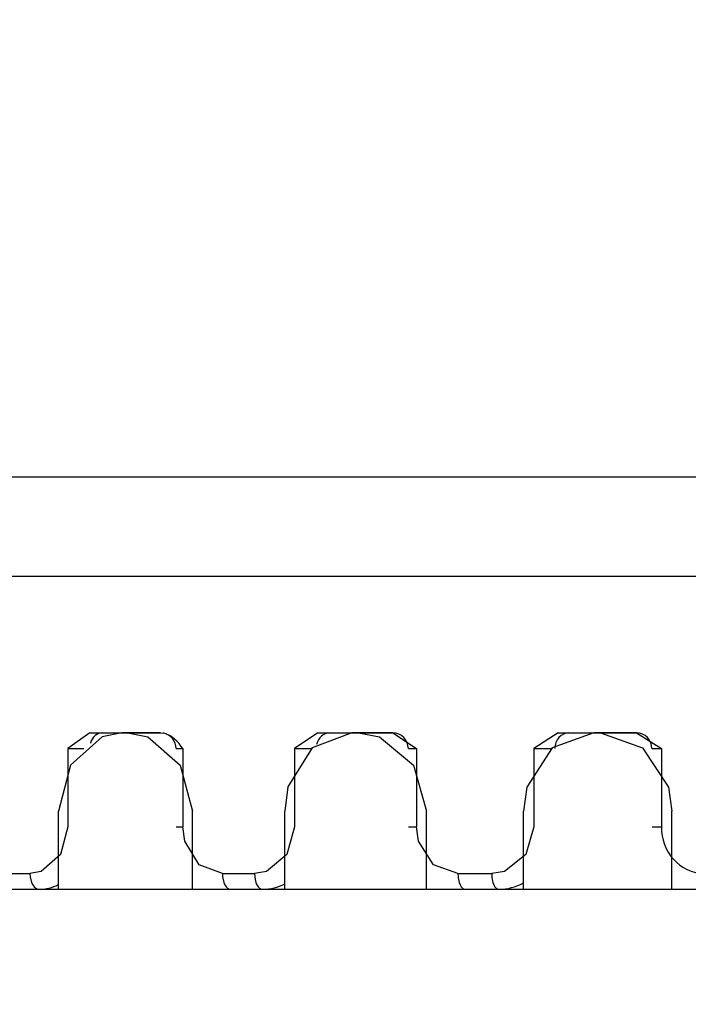
# Model space of a CAD drawing. Extents: x -26.9 to 25.8, y -19.2 to 15.2.
# Drawn here: x -10.5 to -10.4, y -7.3 to -7.1 of the extents above; entities that cross this region are included whole.
import ezdxf

# ---------------------------------------------------------------- set-up
doc = ezdxf.new("R2010")
doc.units = 0
doc.header["$MEASUREMENT"] = 0
doc.layers.add('LAYER_1', color=7, linetype='CONTINUOUS')

msp = doc.modelspace()

# ---------------------------------------------------------------- linework, layer by layer
at = {"layer": 'LAYER_1', "color": 250}
msp.add_open_spline([(-11.55494, -7.60552), (-11.55494, -7.60552), (-9.67985, -3.23579), (-9.67985, -3.23579)], degree=3, dxfattribs=at)
at = {"layer": 'LAYER_1'}
for points in [[(-9.71684, -7.20659), (-9.71684, -7.20659), (-10.79184, -7.20659), (-10.79184, -7.20659)], [(-9.71684, -7.22246), (-9.71684, -7.22246), (-10.79184, -7.22246), (-10.79184, -7.22246)], [(-10.47425, -7.24746), (-10.47425, -7.24746), (-10.47776, -7.24996), (-10.47776, -7.24996)], [(-10.47425, -7.24746), (-10.47425, -7.24746), (-10.46295, -7.24746), (-10.46295, -7.24746)], [(-10.47224, -7.24746), (-10.47308, -7.24746), (-10.47384, -7.24811), (-10.47413, -7.24908)], [(-10.47224, -7.24746), (-10.47308, -7.24746), (-10.47384, -7.24811), (-10.47413, -7.24908)], [(-10.47224, -7.24746), (-10.47308, -7.24746), (-10.47384, -7.24811), (-10.47413, -7.24908)], [(-10.47224, -7.24746), (-10.47308, -7.24746), (-10.47384, -7.24811), (-10.47413, -7.24908)], [(-10.47224, -7.24746), (-10.47308, -7.24746), (-10.47384, -7.24811), (-10.47413, -7.24908)], [(-10.47224, -7.24746), (-10.47308, -7.24746), (-10.47384, -7.24811), (-10.47413, -7.24908)], [(-10.47224, -7.24746), (-10.47308, -7.24746), (-10.47384, -7.24811), (-10.47413, -7.24908)], [(-10.47224, -7.24746), (-10.47308, -7.24746), (-10.47384, -7.24811), (-10.47413, -7.24908)], [(-10.47224, -7.24746), (-10.47308, -7.24746), (-10.47384, -7.24811), (-10.47413, -7.24908)], [(-10.47224, -7.24746), (-10.47308, -7.24746), (-10.47384, -7.24811), (-10.47413, -7.24909)], [(-10.47224, -7.24746), (-10.47308, -7.24746), (-10.47384, -7.24811), (-10.47413, -7.24909)], [(-10.47224, -7.24746), (-10.47308, -7.24746), (-10.47384, -7.24811), (-10.47413, -7.24909)], [(-10.47224, -7.24746), (-10.47308, -7.24746), (-10.47384, -7.24811), (-10.47413, -7.24909)], [(-10.47224, -7.24746), (-10.47308, -7.24746), (-10.47384, -7.24811), (-10.47413, -7.24909)], [(-10.47224, -7.24746), (-10.47308, -7.24746), (-10.47384, -7.24811), (-10.47413, -7.24909)], [(-10.47224, -7.24746), (-10.47308, -7.24746), (-10.47384, -7.24811), (-10.47413, -7.24909)], [(-10.47224, -7.24746), (-10.47308, -7.24746), (-10.47384, -7.24811), (-10.47413, -7.24909)], [(-10.47224, -7.24746), (-10.47308, -7.24746), (-10.47384, -7.24811), (-10.47413, -7.24909)], [(-10.47224, -7.24746), (-10.47308, -7.24746), (-10.47384, -7.24811), (-10.47413, -7.24909)], [(-10.47224, -7.24746), (-10.47308, -7.24746), (-10.47384, -7.24811), (-10.47413, -7.24909)], [(-10.47224, -7.24746), (-10.47308, -7.24746), (-10.47384, -7.24811), (-10.47413, -7.24909)], [(-10.46815, -7.24746), (-10.46815, -7.24746), (-10.46911, -7.24746), (-10.46911, -7.24746)], [(-10.46296, -7.24746), (-10.46296, -7.24746), (-10.46815, -7.24746), (-10.46815, -7.24746)], [(-10.46295, -7.24746), (-10.46295, -7.24746), (-10.46245, -7.24751), (-10.46245, -7.24751)], [(-10.46046, -7.24996), (-10.46047, -7.24878), (-10.4613, -7.24776), (-10.46245, -7.24751)], [(-10.45939, -7.24998), (-10.4601, -7.24883), (-10.46117, -7.24795), (-10.46244, -7.24748)], [(-10.43779, -7.24746), (-10.43779, -7.24746), (-10.44151, -7.24996), (-10.44151, -7.24996)], [(-10.43592, -7.24746), (-10.43689, -7.24746), (-10.43774, -7.24822), (-10.43799, -7.24931)], [(-10.43592, -7.24746), (-10.43689, -7.24746), (-10.43774, -7.24822), (-10.43799, -7.24931)], [(-10.43592, -7.24746), (-10.43689, -7.24746), (-10.43774, -7.24822), (-10.43799, -7.24931)], [(-10.43592, -7.24746), (-10.43689, -7.24746), (-10.43774, -7.24822), (-10.43799, -7.24931)], [(-10.43592, -7.24746), (-10.43689, -7.24746), (-10.43774, -7.24822), (-10.43799, -7.24931)], [(-10.43592, -7.24746), (-10.43689, -7.24746), (-10.43774, -7.24822), (-10.43799, -7.24931)], [(-10.43592, -7.24746), (-10.43689, -7.24746), (-10.43774, -7.24822), (-10.43799, -7.24931)], [(-10.43592, -7.24746), (-10.43689, -7.24746), (-10.43774, -7.24822), (-10.43799, -7.24931)], [(-10.43592, -7.24746), (-10.43689, -7.24746), (-10.43774, -7.24822), (-10.43799, -7.24931)], [(-10.43592, -7.24746), (-10.43689, -7.24746), (-10.43774, -7.24822), (-10.43799, -7.24931)], [(-10.43592, -7.24746), (-10.43689, -7.24746), (-10.43774, -7.24822), (-10.43799, -7.24931)], [(-10.43592, -7.24746), (-10.43689, -7.24746), (-10.43774, -7.24822), (-10.43799, -7.24931)], [(-10.43592, -7.24746), (-10.43689, -7.24746), (-10.43774, -7.24822), (-10.43799, -7.24931)], [(-10.43592, -7.24746), (-10.43689, -7.24746), (-10.43774, -7.24822), (-10.43799, -7.24931)], [(-10.43592, -7.24746), (-10.43689, -7.24746), (-10.43774, -7.24822), (-10.43799, -7.24931)], [(-10.43592, -7.24746), (-10.43689, -7.24746), (-10.43774, -7.24822), (-10.43799, -7.24931)], [(-10.43592, -7.24746), (-10.43689, -7.24746), (-10.43774, -7.24822), (-10.43799, -7.24931)], [(-10.43592, -7.24746), (-10.43689, -7.24746), (-10.43774, -7.24822), (-10.43799, -7.24931)], [(-10.43592, -7.24746), (-10.43689, -7.24746), (-10.43774, -7.24822), (-10.43799, -7.24931)], [(-10.43592, -7.24746), (-10.43689, -7.24746), (-10.43774, -7.24822), (-10.43799, -7.24931)], [(-10.43592, -7.24746), (-10.43689, -7.24746), (-10.43774, -7.24822), (-10.43799, -7.24931)], [(-10.43779, -7.24746), (-10.43779, -7.24746), (-10.42584, -7.24746), (-10.42584, -7.24746)], [(-10.43133, -7.24746), (-10.43133, -7.24746), (-10.43235, -7.24746), (-10.43235, -7.24746)], [(-10.42585, -7.24746), (-10.42585, -7.24746), (-10.43133, -7.24746), (-10.43133, -7.24746)], [(-10.42584, -7.24746), (-10.42584, -7.24746), (-10.42204, -7.24996), (-10.42204, -7.24996)], [(-10.42334, -7.24996), (-10.42335, -7.24858), (-10.42446, -7.24746), (-10.42584, -7.24746)], [(-10.39938, -7.24746), (-10.39938, -7.24746), (-10.40328, -7.24996), (-10.40328, -7.24996)], [(-10.39938, -7.24746), (-10.39938, -7.24746), (-10.38688, -7.24746), (-10.38688, -7.24746)], [(-10.39262, -7.24746), (-10.39262, -7.24746), (-10.39368, -7.24746), (-10.39368, -7.24746)], [(-10.3869, -7.24746), (-10.3869, -7.24746), (-10.39262, -7.24746), (-10.39262, -7.24746)], [(-10.38441, -7.24996), (-10.38441, -7.24858), (-10.38552, -7.24746), (-10.3869, -7.24746)], [(-10.38688, -7.24746), (-10.38688, -7.24746), (-10.38291, -7.24996), (-10.38291, -7.24996)], [(-10.47776, -7.24996), (-10.47776, -7.24996), (-10.47776, -7.26246), (-10.47776, -7.26246)], [(-10.47776, -7.24996), (-10.47776, -7.24996), (-10.47522, -7.24996), (-10.47522, -7.24996)], [(-10.47413, -7.24908), (-10.47413, -7.24908), (-10.47413, -7.24909), (-10.47413, -7.24909)], [(-10.46046, -7.24996), (-10.46046, -7.24996), (-10.45935, -7.24996), (-10.45935, -7.24996)], [(-10.45935, -7.24996), (-10.45935, -7.24996), (-10.45935, -7.26246), (-10.45935, -7.26246)], [(-10.44151, -7.24996), (-10.44151, -7.24996), (-10.44151, -7.26246), (-10.44151, -7.26246)], [(-10.44151, -7.24996), (-10.44151, -7.24996), (-10.43881, -7.24996), (-10.43881, -7.24996)], [(-10.42334, -7.24996), (-10.42334, -7.24996), (-10.42204, -7.24996), (-10.42204, -7.24996)], [(-10.42204, -7.24996), (-10.42204, -7.24996), (-10.42204, -7.26246), (-10.42204, -7.26246)], [(-10.40328, -7.24996), (-10.40328, -7.24996), (-10.40328, -7.26246), (-10.40328, -7.26246)], [(-10.40328, -7.24996), (-10.40328, -7.24996), (-10.40045, -7.24996), (-10.40045, -7.24996)], [(-10.3844, -7.24996), (-10.3844, -7.24996), (-10.38291, -7.24996), (-10.38291, -7.24996)], [(-10.38291, -7.24996), (-10.38291, -7.24996), (-10.38291, -7.26246), (-10.38291, -7.26246)], [(-10.47925, -7.27246), (-10.47925, -7.27246), (-10.47925, -7.25996), (-10.47925, -7.25996)], [(-10.45781, -7.27246), (-10.45781, -7.27246), (-10.45781, -7.25996), (-10.45781, -7.25996)], [(-10.44309, -7.27246), (-10.44309, -7.27246), (-10.44309, -7.25996), (-10.44309, -7.25996)], [(-10.42042, -7.27246), (-10.42042, -7.27246), (-10.42042, -7.25996), (-10.42042, -7.25996)], [(-10.40494, -7.27246), (-10.40494, -7.27246), (-10.40494, -7.25996), (-10.40494, -7.25996)], [(-10.38121, -7.27246), (-10.38121, -7.27246), (-10.38121, -7.25996), (-10.38121, -7.25996)], [(-10.46046, -7.26246), (-10.46046, -7.26246), (-10.45935, -7.26246), (-10.45935, -7.26246)], [(-10.42334, -7.26246), (-10.42334, -7.26246), (-10.42204, -7.26246), (-10.42204, -7.26246)], [(-10.3844, -7.26246), (-10.3844, -7.26246), (-10.38291, -7.26246), (-10.38291, -7.26246)], [(-10.38286, -7.26246), (-10.38305, -7.26644), (-10.37997, -7.26982), (-10.37599, -7.27001)], [(-10.48863, -7.26996), (-10.48863, -7.26996), (-10.4838, -7.26996), (-10.4838, -7.26996)], [(-10.45305, -7.26996), (-10.45305, -7.26996), (-10.44792, -7.26996), (-10.44792, -7.26996)], [(-10.41541, -7.26996), (-10.41541, -7.26996), (-10.41002, -7.26996), (-10.41002, -7.26996)], [(-10.48229, -7.27246), (-10.48124, -7.27246), (-10.48019, -7.2722), (-10.47925, -7.27171)], [(-10.44659, -7.27246), (-10.44537, -7.27246), (-10.44417, -7.27215), (-10.44309, -7.27157)], [(-10.40887, -7.27246), (-10.4075, -7.27246), (-10.40614, -7.2721), (-10.40494, -7.27144)], [(-10.80919, -7.27246), (-10.80919, -7.27246), (-10.29684, -7.27246), (-10.29684, -7.27246)]]:
    msp.add_open_spline(points, degree=3, dxfattribs=at)
for points, knots in [([(-10.46911, -7.24746), (-10.46911, -7.24746), (-10.47227, -7.24807), (-10.47227, -7.24807), (-10.47227, -7.24807), (-10.47227, -7.24807), (-10.47733, -7.25261), (-10.47733, -7.25261), (-10.47733, -7.25261), (-10.47733, -7.25261), (-10.47925, -7.25996), (-10.47925, -7.25996)], [0, 0, 0, 0, 0.25, 0.25, 0.25, 0.25, 0.5, 0.5, 0.5, 0.5, 1, 1, 1, 1]), ([(-10.46815, -7.24746), (-10.46815, -7.24746), (-10.46497, -7.24807), (-10.46497, -7.24807), (-10.46497, -7.24807), (-10.46497, -7.24807), (-10.4598, -7.25261), (-10.4598, -7.25261), (-10.4598, -7.25261), (-10.4598, -7.25261), (-10.45781, -7.25996), (-10.45781, -7.25996)], [0, 0, 0, 0, 0.25, 0.25, 0.25, 0.25, 0.5, 0.5, 0.5, 0.5, 1, 1, 1, 1]), ([(-10.43235, -7.24746), (-10.43235, -7.24746), (-10.43869, -7.24986), (-10.43869, -7.24986), (-10.43869, -7.24986), (-10.43869, -7.24986), (-10.44257, -7.25611), (-10.44257, -7.25611), (-10.44257, -7.25611), (-10.44257, -7.25611), (-10.44309, -7.25996), (-10.44309, -7.25996)], [0, 0, 0, 0, 0.25, 0.25, 0.25, 0.25, 0.5, 0.5, 0.5, 0.5, 1, 1, 1, 1]), ([(-10.43133, -7.24746), (-10.43133, -7.24746), (-10.42797, -7.24807), (-10.42797, -7.24807), (-10.42797, -7.24807), (-10.42797, -7.24807), (-10.42251, -7.25262), (-10.42251, -7.25262), (-10.42251, -7.25262), (-10.42251, -7.25262), (-10.42042, -7.25996), (-10.42042, -7.25996)], [0, 0, 0, 0, 0.25, 0.25, 0.25, 0.25, 0.5, 0.5, 0.5, 0.5, 1, 1, 1, 1]), ([(-10.39368, -7.24746), (-10.39368, -7.24746), (-10.40033, -7.24986), (-10.40033, -7.24986), (-10.40033, -7.24986), (-10.40033, -7.24986), (-10.4044, -7.25613), (-10.4044, -7.25613), (-10.4044, -7.25613), (-10.4044, -7.25613), (-10.40494, -7.25996), (-10.40494, -7.25996)], [0, 0, 0, 0, 0.25, 0.25, 0.25, 0.25, 0.5, 0.5, 0.5, 0.5, 1, 1, 1, 1]), ([(-10.39768, -7.24746), (-10.39828, -7.24746), (-10.39885, -7.24772), (-10.39927, -7.24819), (-10.39927, -7.24819), (-10.39969, -7.24866), (-10.39993, -7.2493), (-10.39993, -7.24996)], [0, 0, 0, 0, 0.333333, 0.333333, 0.333333, 0.333333, 1, 1, 1, 1]), ([(-10.39768, -7.24746), (-10.39828, -7.24746), (-10.39885, -7.24772), (-10.39927, -7.24819), (-10.39927, -7.24819), (-10.39969, -7.24866), (-10.39993, -7.2493), (-10.39993, -7.24996)], [0, 0, 0, 0, 0.333333, 0.333333, 0.333333, 0.333333, 1, 1, 1, 1]), ([(-10.39768, -7.24746), (-10.39828, -7.24746), (-10.39885, -7.24772), (-10.39927, -7.24819), (-10.39927, -7.24819), (-10.39969, -7.24866), (-10.39993, -7.2493), (-10.39993, -7.24996)], [0, 0, 0, 0, 0.333333, 0.333333, 0.333333, 0.333333, 1, 1, 1, 1]), ([(-10.39768, -7.24746), (-10.39828, -7.24746), (-10.39885, -7.24772), (-10.39927, -7.24819), (-10.39927, -7.24819), (-10.39969, -7.24866), (-10.39993, -7.2493), (-10.39993, -7.24996)], [0, 0, 0, 0, 0.333333, 0.333333, 0.333333, 0.333333, 1, 1, 1, 1]), ([(-10.39768, -7.24746), (-10.39828, -7.24746), (-10.39885, -7.24772), (-10.39927, -7.24819), (-10.39927, -7.24819), (-10.39969, -7.24866), (-10.39993, -7.2493), (-10.39993, -7.24996)], [0, 0, 0, 0, 0.333333, 0.333333, 0.333333, 0.333333, 1, 1, 1, 1]), ([(-10.39768, -7.24746), (-10.39828, -7.24746), (-10.39885, -7.24772), (-10.39927, -7.24819), (-10.39927, -7.24819), (-10.39969, -7.24866), (-10.39993, -7.2493), (-10.39993, -7.24996)], [0, 0, 0, 0, 0.333333, 0.333333, 0.333333, 0.333333, 1, 1, 1, 1]), ([(-10.39768, -7.24746), (-10.39828, -7.24746), (-10.39885, -7.24772), (-10.39927, -7.24819), (-10.39927, -7.24819), (-10.39969, -7.24866), (-10.39993, -7.2493), (-10.39993, -7.24996)], [0, 0, 0, 0, 0.333333, 0.333333, 0.333333, 0.333333, 1, 1, 1, 1]), ([(-10.39768, -7.24746), (-10.39828, -7.24746), (-10.39885, -7.24772), (-10.39927, -7.24819), (-10.39927, -7.24819), (-10.39969, -7.24866), (-10.39993, -7.2493), (-10.39993, -7.24996)], [0, 0, 0, 0, 0.333333, 0.333333, 0.333333, 0.333333, 1, 1, 1, 1]), ([(-10.39768, -7.24746), (-10.39828, -7.24746), (-10.39885, -7.24772), (-10.39927, -7.24819), (-10.39927, -7.24819), (-10.39969, -7.24866), (-10.39993, -7.2493), (-10.39993, -7.24996)], [0, 0, 0, 0, 0.333333, 0.333333, 0.333333, 0.333333, 1, 1, 1, 1]), ([(-10.39768, -7.24746), (-10.39828, -7.24746), (-10.39885, -7.24772), (-10.39927, -7.24819), (-10.39927, -7.24819), (-10.39969, -7.24866), (-10.39993, -7.2493), (-10.39993, -7.24996)], [0, 0, 0, 0, 0.333333, 0.333333, 0.333333, 0.333333, 1, 1, 1, 1]), ([(-10.39768, -7.24746), (-10.39828, -7.24746), (-10.39885, -7.24772), (-10.39927, -7.24819), (-10.39927, -7.24819), (-10.39969, -7.24866), (-10.39993, -7.2493), (-10.39993, -7.24996)], [0, 0, 0, 0, 0.333333, 0.333333, 0.333333, 0.333333, 1, 1, 1, 1]), ([(-10.39768, -7.24746), (-10.39828, -7.24746), (-10.39885, -7.24772), (-10.39927, -7.24819), (-10.39927, -7.24819), (-10.39969, -7.24866), (-10.39993, -7.2493), (-10.39993, -7.24996)], [0, 0, 0, 0, 0.333333, 0.333333, 0.333333, 0.333333, 1, 1, 1, 1]), ([(-10.39768, -7.24746), (-10.39828, -7.24746), (-10.39885, -7.24772), (-10.39927, -7.24819), (-10.39927, -7.24819), (-10.39969, -7.24866), (-10.39993, -7.2493), (-10.39993, -7.24996)], [0, 0, 0, 0, 0.333333, 0.333333, 0.333333, 0.333333, 1, 1, 1, 1]), ([(-10.39768, -7.24746), (-10.39828, -7.24746), (-10.39885, -7.24772), (-10.39927, -7.24819), (-10.39927, -7.24819), (-10.39969, -7.24866), (-10.39993, -7.2493), (-10.39993, -7.24996)], [0, 0, 0, 0, 0.333333, 0.333333, 0.333333, 0.333333, 1, 1, 1, 1]), ([(-10.39768, -7.24746), (-10.39828, -7.24746), (-10.39885, -7.24772), (-10.39927, -7.24819), (-10.39927, -7.24819), (-10.39969, -7.24866), (-10.39993, -7.2493), (-10.39993, -7.24996)], [0, 0, 0, 0, 0.333333, 0.333333, 0.333333, 0.333333, 1, 1, 1, 1]), ([(-10.39768, -7.24746), (-10.39828, -7.24746), (-10.39885, -7.24772), (-10.39927, -7.24819), (-10.39927, -7.24819), (-10.39969, -7.24866), (-10.39993, -7.2493), (-10.39993, -7.24996)], [0, 0, 0, 0, 0.333333, 0.333333, 0.333333, 0.333333, 1, 1, 1, 1]), ([(-10.39768, -7.24746), (-10.39828, -7.24746), (-10.39885, -7.24772), (-10.39927, -7.24819), (-10.39927, -7.24819), (-10.39969, -7.24866), (-10.39993, -7.2493), (-10.39993, -7.24996)], [0, 0, 0, 0, 0.333333, 0.333333, 0.333333, 0.333333, 1, 1, 1, 1]), ([(-10.39768, -7.24746), (-10.39828, -7.24746), (-10.39885, -7.24772), (-10.39927, -7.24819), (-10.39927, -7.24819), (-10.39969, -7.24866), (-10.39993, -7.2493), (-10.39993, -7.24996)], [0, 0, 0, 0, 0.333333, 0.333333, 0.333333, 0.333333, 1, 1, 1, 1]), ([(-10.39768, -7.24746), (-10.39828, -7.24746), (-10.39885, -7.24772), (-10.39927, -7.24819), (-10.39927, -7.24819), (-10.39969, -7.24866), (-10.39993, -7.2493), (-10.39993, -7.24996)], [0, 0, 0, 0, 0.333333, 0.333333, 0.333333, 0.333333, 1, 1, 1, 1]), ([(-10.39768, -7.24746), (-10.39828, -7.24746), (-10.39885, -7.24772), (-10.39927, -7.24819), (-10.39927, -7.24819), (-10.39969, -7.24866), (-10.39993, -7.2493), (-10.39993, -7.24996)], [0, 0, 0, 0, 0.333333, 0.333333, 0.333333, 0.333333, 1, 1, 1, 1]), ([(-10.39768, -7.24746), (-10.39828, -7.24746), (-10.39885, -7.24772), (-10.39927, -7.24819), (-10.39927, -7.24819), (-10.39969, -7.24866), (-10.39993, -7.2493), (-10.39993, -7.24996)], [0, 0, 0, 0, 0.333333, 0.333333, 0.333333, 0.333333, 1, 1, 1, 1]), ([(-10.39262, -7.24746), (-10.39262, -7.24746), (-10.38592, -7.24986), (-10.38592, -7.24986), (-10.38592, -7.24986), (-10.38592, -7.24986), (-10.38177, -7.25612), (-10.38177, -7.25612), (-10.38177, -7.25612), (-10.38177, -7.25612), (-10.38121, -7.25996), (-10.38121, -7.25996)], [0, 0, 0, 0, 0.25, 0.25, 0.25, 0.25, 0.5, 0.5, 0.5, 0.5, 1, 1, 1, 1]), ([(-10.47776, -7.26246), (-10.47776, -7.26246), (-10.47894, -7.2669), (-10.47894, -7.2669), (-10.47894, -7.2669), (-10.47894, -7.2669), (-10.482, -7.26962), (-10.482, -7.26962), (-10.482, -7.26962), (-10.482, -7.26962), (-10.4838, -7.26996), (-10.4838, -7.26996)], [0, 0, 0, 0, 0.25, 0.25, 0.25, 0.25, 0.5, 0.5, 0.5, 0.5, 1, 1, 1, 1]), ([(-10.45305, -7.26996), (-10.45305, -7.26996), (-10.45676, -7.26853), (-10.45676, -7.26853), (-10.45676, -7.26853), (-10.45676, -7.26853), (-10.45904, -7.26478), (-10.45904, -7.26478), (-10.45904, -7.26478), (-10.45904, -7.26478), (-10.45935, -7.26246), (-10.45935, -7.26246)], [0, 0, 0, 0, 0.25, 0.25, 0.25, 0.25, 0.5, 0.5, 0.5, 0.5, 1, 1, 1, 1]), ([(-10.44151, -7.26246), (-10.44151, -7.26246), (-10.44275, -7.26689), (-10.44275, -7.26689), (-10.44275, -7.26689), (-10.44275, -7.26689), (-10.446, -7.26961), (-10.446, -7.26961), (-10.446, -7.26961), (-10.446, -7.26961), (-10.44792, -7.26996), (-10.44792, -7.26996)], [0, 0, 0, 0, 0.25, 0.25, 0.25, 0.25, 0.5, 0.5, 0.5, 0.5, 1, 1, 1, 1]), ([(-10.41541, -7.26996), (-10.41541, -7.26996), (-10.41932, -7.26853), (-10.41932, -7.26853), (-10.41932, -7.26853), (-10.41932, -7.26853), (-10.42172, -7.26477), (-10.42172, -7.26477), (-10.42172, -7.26477), (-10.42172, -7.26477), (-10.42204, -7.26246), (-10.42204, -7.26246)], [0, 0, 0, 0, 0.25, 0.25, 0.25, 0.25, 0.5, 0.5, 0.5, 0.5, 1, 1, 1, 1]), ([(-10.40328, -7.26246), (-10.40328, -7.26246), (-10.40459, -7.26689), (-10.40459, -7.26689), (-10.40459, -7.26689), (-10.40459, -7.26689), (-10.40799, -7.26961), (-10.40799, -7.26961), (-10.40799, -7.26961), (-10.40799, -7.26961), (-10.41002, -7.26996), (-10.41002, -7.26996)], [0, 0, 0, 0, 0.25, 0.25, 0.25, 0.25, 0.5, 0.5, 0.5, 0.5, 1, 1, 1, 1]), ([(-10.4838, -7.26996), (-10.4838, -7.27062), (-10.48365, -7.27126), (-10.48336, -7.27173), (-10.48336, -7.27173), (-10.48308, -7.2722), (-10.48269, -7.27246), (-10.48229, -7.27246)], [0, 0, 0, 0, 0.333333, 0.333333, 0.333333, 0.333333, 1, 1, 1, 1]), ([(-10.4838, -7.26996), (-10.4838, -7.27062), (-10.48365, -7.27126), (-10.48336, -7.27173), (-10.48336, -7.27173), (-10.48308, -7.2722), (-10.48269, -7.27246), (-10.48229, -7.27246)], [0, 0, 0, 0, 0.333333, 0.333333, 0.333333, 0.333333, 1, 1, 1, 1]), ([(-10.4838, -7.26996), (-10.4838, -7.27062), (-10.48365, -7.27126), (-10.48336, -7.27173), (-10.48336, -7.27173), (-10.48308, -7.2722), (-10.48269, -7.27246), (-10.48229, -7.27246)], [0, 0, 0, 0, 0.333333, 0.333333, 0.333333, 0.333333, 1, 1, 1, 1]), ([(-10.4838, -7.26996), (-10.4838, -7.27062), (-10.48365, -7.27126), (-10.48336, -7.27173), (-10.48336, -7.27173), (-10.48308, -7.2722), (-10.48269, -7.27246), (-10.48229, -7.27246)], [0, 0, 0, 0, 0.333333, 0.333333, 0.333333, 0.333333, 1, 1, 1, 1]), ([(-10.4838, -7.26996), (-10.4838, -7.27062), (-10.48365, -7.27126), (-10.48336, -7.27173), (-10.48336, -7.27173), (-10.48308, -7.2722), (-10.48269, -7.27246), (-10.48229, -7.27246)], [0, 0, 0, 0, 0.333333, 0.333333, 0.333333, 0.333333, 1, 1, 1, 1]), ([(-10.4838, -7.26996), (-10.4838, -7.27062), (-10.48365, -7.27126), (-10.48336, -7.27173), (-10.48336, -7.27173), (-10.48308, -7.2722), (-10.48269, -7.27246), (-10.48229, -7.27246)], [0, 0, 0, 0, 0.333333, 0.333333, 0.333333, 0.333333, 1, 1, 1, 1]), ([(-10.4838, -7.26996), (-10.4838, -7.27062), (-10.48365, -7.27126), (-10.48336, -7.27173), (-10.48336, -7.27173), (-10.48308, -7.2722), (-10.48269, -7.27246), (-10.48229, -7.27246)], [0, 0, 0, 0, 0.333333, 0.333333, 0.333333, 0.333333, 1, 1, 1, 1]), ([(-10.4838, -7.26996), (-10.4838, -7.27062), (-10.48365, -7.27126), (-10.48336, -7.27173), (-10.48336, -7.27173), (-10.48308, -7.2722), (-10.48269, -7.27246), (-10.48229, -7.27246)], [0, 0, 0, 0, 0.333333, 0.333333, 0.333333, 0.333333, 1, 1, 1, 1]), ([(-10.4838, -7.26996), (-10.4838, -7.27062), (-10.48365, -7.27126), (-10.48336, -7.27173), (-10.48336, -7.27173), (-10.48308, -7.2722), (-10.48269, -7.27246), (-10.48229, -7.27246)], [0, 0, 0, 0, 0.333333, 0.333333, 0.333333, 0.333333, 1, 1, 1, 1]), ([(-10.4838, -7.26996), (-10.4838, -7.27062), (-10.48365, -7.27126), (-10.48336, -7.27173), (-10.48336, -7.27173), (-10.48308, -7.2722), (-10.48269, -7.27246), (-10.48229, -7.27246)], [0, 0, 0, 0, 0.333333, 0.333333, 0.333333, 0.333333, 1, 1, 1, 1]), ([(-10.4838, -7.26996), (-10.4838, -7.27062), (-10.48365, -7.27126), (-10.48336, -7.27173), (-10.48336, -7.27173), (-10.48308, -7.2722), (-10.48269, -7.27246), (-10.48229, -7.27246)], [0, 0, 0, 0, 0.333333, 0.333333, 0.333333, 0.333333, 1, 1, 1, 1]), ([(-10.4838, -7.26996), (-10.4838, -7.27062), (-10.48365, -7.27126), (-10.48336, -7.27173), (-10.48336, -7.27173), (-10.48308, -7.2722), (-10.48269, -7.27246), (-10.48229, -7.27246)], [0, 0, 0, 0, 0.333333, 0.333333, 0.333333, 0.333333, 1, 1, 1, 1]), ([(-10.4838, -7.26996), (-10.4838, -7.27062), (-10.48365, -7.27126), (-10.48336, -7.27173), (-10.48336, -7.27173), (-10.48308, -7.2722), (-10.48269, -7.27246), (-10.48229, -7.27246)], [0, 0, 0, 0, 0.333333, 0.333333, 0.333333, 0.333333, 1, 1, 1, 1]), ([(-10.4838, -7.26996), (-10.4838, -7.27062), (-10.48365, -7.27126), (-10.48336, -7.27173), (-10.48336, -7.27173), (-10.48308, -7.2722), (-10.48269, -7.27246), (-10.48229, -7.27246)], [0, 0, 0, 0, 0.333333, 0.333333, 0.333333, 0.333333, 1, 1, 1, 1]), ([(-10.4838, -7.26996), (-10.4838, -7.27062), (-10.48365, -7.27126), (-10.48336, -7.27173), (-10.48336, -7.27173), (-10.48308, -7.2722), (-10.48269, -7.27246), (-10.48229, -7.27246)], [0, 0, 0, 0, 0.333333, 0.333333, 0.333333, 0.333333, 1, 1, 1, 1]), ([(-10.4838, -7.26996), (-10.4838, -7.27062), (-10.48365, -7.27126), (-10.48336, -7.27173), (-10.48336, -7.27173), (-10.48308, -7.2722), (-10.48269, -7.27246), (-10.48229, -7.27246)], [0, 0, 0, 0, 0.333333, 0.333333, 0.333333, 0.333333, 1, 1, 1, 1]), ([(-10.4838, -7.26996), (-10.4838, -7.27062), (-10.48365, -7.27126), (-10.48336, -7.27173), (-10.48336, -7.27173), (-10.48308, -7.2722), (-10.48269, -7.27246), (-10.48229, -7.27246)], [0, 0, 0, 0, 0.333333, 0.333333, 0.333333, 0.333333, 1, 1, 1, 1]), ([(-10.4838, -7.26996), (-10.4838, -7.27062), (-10.48365, -7.27126), (-10.48336, -7.27173), (-10.48336, -7.27173), (-10.48308, -7.2722), (-10.48269, -7.27246), (-10.48229, -7.27246)], [0, 0, 0, 0, 0.333333, 0.333333, 0.333333, 0.333333, 1, 1, 1, 1]), ([(-10.4838, -7.26996), (-10.4838, -7.27062), (-10.48365, -7.27126), (-10.48336, -7.27173), (-10.48336, -7.27173), (-10.48308, -7.2722), (-10.48269, -7.27246), (-10.48229, -7.27246)], [0, 0, 0, 0, 0.333333, 0.333333, 0.333333, 0.333333, 1, 1, 1, 1]), ([(-10.4838, -7.26996), (-10.4838, -7.27062), (-10.48365, -7.27126), (-10.48336, -7.27173), (-10.48336, -7.27173), (-10.48308, -7.2722), (-10.48269, -7.27246), (-10.48229, -7.27246)], [0, 0, 0, 0, 0.333333, 0.333333, 0.333333, 0.333333, 1, 1, 1, 1]), ([(-10.4838, -7.26996), (-10.4838, -7.27063), (-10.48365, -7.27126), (-10.48336, -7.27173), (-10.48336, -7.27173), (-10.48308, -7.2722), (-10.48269, -7.27246), (-10.48229, -7.27246)], [0, 0, 0, 0, 0.333333, 0.333333, 0.333333, 0.333333, 1, 1, 1, 1]), ([(-10.45305, -7.26996), (-10.45305, -7.27062), (-10.4529, -7.27126), (-10.45265, -7.27173), (-10.45265, -7.27173), (-10.4524, -7.2722), (-10.45205, -7.27246), (-10.45169, -7.27246)], [0, 0, 0, 0, 0.333333, 0.333333, 0.333333, 0.333333, 1, 1, 1, 1]), ([(-10.45305, -7.26996), (-10.45305, -7.27062), (-10.4529, -7.27126), (-10.45265, -7.27173), (-10.45265, -7.27173), (-10.4524, -7.2722), (-10.45205, -7.27246), (-10.45169, -7.27246)], [0, 0, 0, 0, 0.333333, 0.333333, 0.333333, 0.333333, 1, 1, 1, 1]), ([(-10.45305, -7.26996), (-10.45305, -7.27062), (-10.4529, -7.27126), (-10.45265, -7.27173), (-10.45265, -7.27173), (-10.4524, -7.2722), (-10.45205, -7.27246), (-10.45169, -7.27246)], [0, 0, 0, 0, 0.333333, 0.333333, 0.333333, 0.333333, 1, 1, 1, 1]), ([(-10.45305, -7.26996), (-10.45305, -7.27062), (-10.4529, -7.27126), (-10.45265, -7.27173), (-10.45265, -7.27173), (-10.4524, -7.2722), (-10.45205, -7.27246), (-10.45169, -7.27246)], [0, 0, 0, 0, 0.333333, 0.333333, 0.333333, 0.333333, 1, 1, 1, 1]), ([(-10.45305, -7.26996), (-10.45305, -7.27062), (-10.4529, -7.27126), (-10.45265, -7.27173), (-10.45265, -7.27173), (-10.4524, -7.2722), (-10.45205, -7.27246), (-10.45169, -7.27246)], [0, 0, 0, 0, 0.333333, 0.333333, 0.333333, 0.333333, 1, 1, 1, 1]), ([(-10.45305, -7.26996), (-10.45305, -7.27062), (-10.4529, -7.27126), (-10.45265, -7.27173), (-10.45265, -7.27173), (-10.4524, -7.2722), (-10.45205, -7.27246), (-10.45169, -7.27246)], [0, 0, 0, 0, 0.333333, 0.333333, 0.333333, 0.333333, 1, 1, 1, 1]), ([(-10.45305, -7.26996), (-10.45305, -7.27062), (-10.4529, -7.27126), (-10.45265, -7.27173), (-10.45265, -7.27173), (-10.4524, -7.2722), (-10.45205, -7.27246), (-10.45169, -7.27246)], [0, 0, 0, 0, 0.333333, 0.333333, 0.333333, 0.333333, 1, 1, 1, 1]), ([(-10.45305, -7.26996), (-10.45305, -7.27062), (-10.4529, -7.27126), (-10.45265, -7.27173), (-10.45265, -7.27173), (-10.4524, -7.2722), (-10.45205, -7.27246), (-10.45169, -7.27246)], [0, 0, 0, 0, 0.333333, 0.333333, 0.333333, 0.333333, 1, 1, 1, 1]), ([(-10.45305, -7.26996), (-10.45305, -7.27062), (-10.4529, -7.27126), (-10.45265, -7.27173), (-10.45265, -7.27173), (-10.4524, -7.2722), (-10.45205, -7.27246), (-10.45169, -7.27246)], [0, 0, 0, 0, 0.333333, 0.333333, 0.333333, 0.333333, 1, 1, 1, 1]), ([(-10.45305, -7.26996), (-10.45305, -7.27062), (-10.4529, -7.27126), (-10.45265, -7.27173), (-10.45265, -7.27173), (-10.4524, -7.2722), (-10.45205, -7.27246), (-10.45169, -7.27246)], [0, 0, 0, 0, 0.333333, 0.333333, 0.333333, 0.333333, 1, 1, 1, 1]), ([(-10.45305, -7.26996), (-10.45305, -7.27062), (-10.4529, -7.27126), (-10.45265, -7.27173), (-10.45265, -7.27173), (-10.4524, -7.2722), (-10.45205, -7.27246), (-10.45169, -7.27246)], [0, 0, 0, 0, 0.333333, 0.333333, 0.333333, 0.333333, 1, 1, 1, 1]), ([(-10.45305, -7.26996), (-10.45305, -7.27062), (-10.4529, -7.27126), (-10.45265, -7.27173), (-10.45265, -7.27173), (-10.4524, -7.2722), (-10.45205, -7.27246), (-10.45169, -7.27246)], [0, 0, 0, 0, 0.333333, 0.333333, 0.333333, 0.333333, 1, 1, 1, 1]), ([(-10.45305, -7.26996), (-10.45305, -7.27062), (-10.4529, -7.27126), (-10.45265, -7.27173), (-10.45265, -7.27173), (-10.4524, -7.2722), (-10.45205, -7.27246), (-10.45169, -7.27246)], [0, 0, 0, 0, 0.333333, 0.333333, 0.333333, 0.333333, 1, 1, 1, 1]), ([(-10.45305, -7.26996), (-10.45305, -7.27062), (-10.4529, -7.27126), (-10.45265, -7.27173), (-10.45265, -7.27173), (-10.4524, -7.2722), (-10.45205, -7.27246), (-10.45169, -7.27246)], [0, 0, 0, 0, 0.333333, 0.333333, 0.333333, 0.333333, 1, 1, 1, 1]), ([(-10.45305, -7.26996), (-10.45305, -7.27062), (-10.4529, -7.27126), (-10.45265, -7.27173), (-10.45265, -7.27173), (-10.4524, -7.2722), (-10.45205, -7.27246), (-10.45169, -7.27246)], [0, 0, 0, 0, 0.333333, 0.333333, 0.333333, 0.333333, 1, 1, 1, 1]), ([(-10.45305, -7.26996), (-10.45305, -7.27062), (-10.4529, -7.27126), (-10.45265, -7.27173), (-10.45265, -7.27173), (-10.4524, -7.2722), (-10.45205, -7.27246), (-10.45169, -7.27246)], [0, 0, 0, 0, 0.333333, 0.333333, 0.333333, 0.333333, 1, 1, 1, 1]), ([(-10.45305, -7.26996), (-10.45305, -7.27062), (-10.4529, -7.27126), (-10.45265, -7.27173), (-10.45265, -7.27173), (-10.4524, -7.2722), (-10.45205, -7.27246), (-10.45169, -7.27246)], [0, 0, 0, 0, 0.333333, 0.333333, 0.333333, 0.333333, 1, 1, 1, 1]), ([(-10.45305, -7.26996), (-10.45305, -7.27062), (-10.4529, -7.27126), (-10.45265, -7.27173), (-10.45265, -7.27173), (-10.4524, -7.2722), (-10.45205, -7.27246), (-10.45169, -7.27246)], [0, 0, 0, 0, 0.333333, 0.333333, 0.333333, 0.333333, 1, 1, 1, 1]), ([(-10.45305, -7.26996), (-10.45305, -7.27062), (-10.4529, -7.27126), (-10.45265, -7.27173), (-10.45265, -7.27173), (-10.4524, -7.2722), (-10.45205, -7.27246), (-10.45169, -7.27246)], [0, 0, 0, 0, 0.333333, 0.333333, 0.333333, 0.333333, 1, 1, 1, 1]), ([(-10.45305, -7.26996), (-10.45305, -7.27062), (-10.4529, -7.27126), (-10.45265, -7.27173), (-10.45265, -7.27173), (-10.4524, -7.2722), (-10.45205, -7.27246), (-10.45169, -7.27246)], [0, 0, 0, 0, 0.333333, 0.333333, 0.333333, 0.333333, 1, 1, 1, 1]), ([(-10.45305, -7.26996), (-10.45305, -7.27063), (-10.4529, -7.27126), (-10.45265, -7.27173), (-10.45265, -7.27173), (-10.4524, -7.2722), (-10.45205, -7.27246), (-10.45169, -7.27246)], [0, 0, 0, 0, 0.333333, 0.333333, 0.333333, 0.333333, 1, 1, 1, 1]), ([(-10.44792, -7.26996), (-10.44792, -7.27062), (-10.44778, -7.27126), (-10.44753, -7.27173), (-10.44753, -7.27173), (-10.44728, -7.2722), (-10.44694, -7.27246), (-10.44659, -7.27246)], [0, 0, 0, 0, 0.333333, 0.333333, 0.333333, 0.333333, 1, 1, 1, 1]), ([(-10.44792, -7.26996), (-10.44792, -7.27062), (-10.44778, -7.27126), (-10.44753, -7.27173), (-10.44753, -7.27173), (-10.44728, -7.2722), (-10.44694, -7.27246), (-10.44659, -7.27246)], [0, 0, 0, 0, 0.333333, 0.333333, 0.333333, 0.333333, 1, 1, 1, 1]), ([(-10.44792, -7.26996), (-10.44792, -7.27062), (-10.44778, -7.27126), (-10.44753, -7.27173), (-10.44753, -7.27173), (-10.44728, -7.2722), (-10.44694, -7.27246), (-10.44659, -7.27246)], [0, 0, 0, 0, 0.333333, 0.333333, 0.333333, 0.333333, 1, 1, 1, 1]), ([(-10.44792, -7.26996), (-10.44792, -7.27062), (-10.44778, -7.27126), (-10.44753, -7.27173), (-10.44753, -7.27173), (-10.44728, -7.2722), (-10.44694, -7.27246), (-10.44659, -7.27246)], [0, 0, 0, 0, 0.333333, 0.333333, 0.333333, 0.333333, 1, 1, 1, 1]), ([(-10.44792, -7.26996), (-10.44792, -7.27062), (-10.44778, -7.27126), (-10.44753, -7.27173), (-10.44753, -7.27173), (-10.44728, -7.2722), (-10.44694, -7.27246), (-10.44659, -7.27246)], [0, 0, 0, 0, 0.333333, 0.333333, 0.333333, 0.333333, 1, 1, 1, 1]), ([(-10.44792, -7.26996), (-10.44792, -7.27062), (-10.44778, -7.27126), (-10.44753, -7.27173), (-10.44753, -7.27173), (-10.44728, -7.2722), (-10.44694, -7.27246), (-10.44659, -7.27246)], [0, 0, 0, 0, 0.333333, 0.333333, 0.333333, 0.333333, 1, 1, 1, 1]), ([(-10.44792, -7.26996), (-10.44792, -7.27062), (-10.44778, -7.27126), (-10.44753, -7.27173), (-10.44753, -7.27173), (-10.44728, -7.2722), (-10.44694, -7.27246), (-10.44659, -7.27246)], [0, 0, 0, 0, 0.333333, 0.333333, 0.333333, 0.333333, 1, 1, 1, 1]), ([(-10.44792, -7.26996), (-10.44792, -7.27062), (-10.44778, -7.27126), (-10.44753, -7.27173), (-10.44753, -7.27173), (-10.44728, -7.2722), (-10.44694, -7.27246), (-10.44659, -7.27246)], [0, 0, 0, 0, 0.333333, 0.333333, 0.333333, 0.333333, 1, 1, 1, 1]), ([(-10.44792, -7.26996), (-10.44792, -7.27062), (-10.44778, -7.27126), (-10.44753, -7.27173), (-10.44753, -7.27173), (-10.44728, -7.2722), (-10.44694, -7.27246), (-10.44659, -7.27246)], [0, 0, 0, 0, 0.333333, 0.333333, 0.333333, 0.333333, 1, 1, 1, 1]), ([(-10.44792, -7.26996), (-10.44792, -7.27062), (-10.44778, -7.27126), (-10.44753, -7.27173), (-10.44753, -7.27173), (-10.44728, -7.2722), (-10.44694, -7.27246), (-10.44659, -7.27246)], [0, 0, 0, 0, 0.333333, 0.333333, 0.333333, 0.333333, 1, 1, 1, 1]), ([(-10.44792, -7.26996), (-10.44792, -7.27062), (-10.44778, -7.27126), (-10.44753, -7.27173), (-10.44753, -7.27173), (-10.44728, -7.2722), (-10.44694, -7.27246), (-10.44659, -7.27246)], [0, 0, 0, 0, 0.333333, 0.333333, 0.333333, 0.333333, 1, 1, 1, 1]), ([(-10.44792, -7.26996), (-10.44792, -7.27062), (-10.44778, -7.27126), (-10.44753, -7.27173), (-10.44753, -7.27173), (-10.44728, -7.2722), (-10.44694, -7.27246), (-10.44659, -7.27246)], [0, 0, 0, 0, 0.333333, 0.333333, 0.333333, 0.333333, 1, 1, 1, 1]), ([(-10.44792, -7.26996), (-10.44792, -7.27062), (-10.44778, -7.27126), (-10.44753, -7.27173), (-10.44753, -7.27173), (-10.44728, -7.2722), (-10.44694, -7.27246), (-10.44659, -7.27246)], [0, 0, 0, 0, 0.333333, 0.333333, 0.333333, 0.333333, 1, 1, 1, 1]), ([(-10.44792, -7.26996), (-10.44792, -7.27062), (-10.44778, -7.27126), (-10.44753, -7.27173), (-10.44753, -7.27173), (-10.44728, -7.2722), (-10.44694, -7.27246), (-10.44659, -7.27246)], [0, 0, 0, 0, 0.333333, 0.333333, 0.333333, 0.333333, 1, 1, 1, 1]), ([(-10.44792, -7.26996), (-10.44792, -7.27062), (-10.44778, -7.27126), (-10.44753, -7.27173), (-10.44753, -7.27173), (-10.44728, -7.2722), (-10.44694, -7.27246), (-10.44659, -7.27246)], [0, 0, 0, 0, 0.333333, 0.333333, 0.333333, 0.333333, 1, 1, 1, 1]), ([(-10.44792, -7.26996), (-10.44792, -7.27062), (-10.44778, -7.27126), (-10.44753, -7.27173), (-10.44753, -7.27173), (-10.44728, -7.2722), (-10.44694, -7.27246), (-10.44659, -7.27246)], [0, 0, 0, 0, 0.333333, 0.333333, 0.333333, 0.333333, 1, 1, 1, 1]), ([(-10.44792, -7.26996), (-10.44792, -7.27062), (-10.44778, -7.27126), (-10.44753, -7.27173), (-10.44753, -7.27173), (-10.44728, -7.2722), (-10.44694, -7.27246), (-10.44659, -7.27246)], [0, 0, 0, 0, 0.333333, 0.333333, 0.333333, 0.333333, 1, 1, 1, 1]), ([(-10.44792, -7.26996), (-10.44792, -7.27062), (-10.44778, -7.27126), (-10.44753, -7.27173), (-10.44753, -7.27173), (-10.44728, -7.2722), (-10.44694, -7.27246), (-10.44659, -7.27246)], [0, 0, 0, 0, 0.333333, 0.333333, 0.333333, 0.333333, 1, 1, 1, 1]), ([(-10.44792, -7.26996), (-10.44792, -7.27062), (-10.44778, -7.27126), (-10.44753, -7.27173), (-10.44753, -7.27173), (-10.44728, -7.2722), (-10.44694, -7.27246), (-10.44659, -7.27246)], [0, 0, 0, 0, 0.333333, 0.333333, 0.333333, 0.333333, 1, 1, 1, 1]), ([(-10.44792, -7.26996), (-10.44792, -7.27062), (-10.44778, -7.27126), (-10.44753, -7.27173), (-10.44753, -7.27173), (-10.44728, -7.2722), (-10.44694, -7.27246), (-10.44659, -7.27246)], [0, 0, 0, 0, 0.333333, 0.333333, 0.333333, 0.333333, 1, 1, 1, 1]), ([(-10.44792, -7.26996), (-10.44792, -7.27063), (-10.44778, -7.27126), (-10.44753, -7.27173), (-10.44753, -7.27173), (-10.44728, -7.2722), (-10.44694, -7.27246), (-10.44659, -7.27246)], [0, 0, 0, 0, 0.333333, 0.333333, 0.333333, 0.333333, 1, 1, 1, 1]), ([(-10.41541, -7.26996), (-10.41541, -7.27062), (-10.41528, -7.27126), (-10.41506, -7.27173), (-10.41506, -7.27173), (-10.41485, -7.2722), (-10.41455, -7.27246), (-10.41424, -7.27246)], [0, 0, 0, 0, 0.333333, 0.333333, 0.333333, 0.333333, 1, 1, 1, 1]), ([(-10.41541, -7.26996), (-10.41541, -7.27062), (-10.41528, -7.27126), (-10.41506, -7.27173), (-10.41506, -7.27173), (-10.41485, -7.2722), (-10.41455, -7.27246), (-10.41424, -7.27246)], [0, 0, 0, 0, 0.333333, 0.333333, 0.333333, 0.333333, 1, 1, 1, 1]), ([(-10.41541, -7.26996), (-10.41541, -7.27062), (-10.41528, -7.27126), (-10.41506, -7.27173), (-10.41506, -7.27173), (-10.41485, -7.2722), (-10.41455, -7.27246), (-10.41424, -7.27246)], [0, 0, 0, 0, 0.333333, 0.333333, 0.333333, 0.333333, 1, 1, 1, 1]), ([(-10.41541, -7.26996), (-10.41541, -7.27062), (-10.41528, -7.27126), (-10.41506, -7.27173), (-10.41506, -7.27173), (-10.41485, -7.2722), (-10.41455, -7.27246), (-10.41424, -7.27246)], [0, 0, 0, 0, 0.333333, 0.333333, 0.333333, 0.333333, 1, 1, 1, 1]), ([(-10.41541, -7.26996), (-10.41541, -7.27062), (-10.41528, -7.27126), (-10.41506, -7.27173), (-10.41506, -7.27173), (-10.41485, -7.2722), (-10.41455, -7.27246), (-10.41424, -7.27246)], [0, 0, 0, 0, 0.333333, 0.333333, 0.333333, 0.333333, 1, 1, 1, 1]), ([(-10.41541, -7.26996), (-10.41541, -7.27062), (-10.41528, -7.27126), (-10.41506, -7.27173), (-10.41506, -7.27173), (-10.41485, -7.2722), (-10.41455, -7.27246), (-10.41424, -7.27246)], [0, 0, 0, 0, 0.333333, 0.333333, 0.333333, 0.333333, 1, 1, 1, 1]), ([(-10.41541, -7.26996), (-10.41541, -7.27062), (-10.41528, -7.27126), (-10.41506, -7.27173), (-10.41506, -7.27173), (-10.41485, -7.2722), (-10.41455, -7.27246), (-10.41424, -7.27246)], [0, 0, 0, 0, 0.333333, 0.333333, 0.333333, 0.333333, 1, 1, 1, 1]), ([(-10.41541, -7.26996), (-10.41541, -7.27062), (-10.41528, -7.27126), (-10.41506, -7.27173), (-10.41506, -7.27173), (-10.41485, -7.2722), (-10.41455, -7.27246), (-10.41424, -7.27246)], [0, 0, 0, 0, 0.333333, 0.333333, 0.333333, 0.333333, 1, 1, 1, 1]), ([(-10.41541, -7.26996), (-10.41541, -7.27062), (-10.41528, -7.27126), (-10.41506, -7.27173), (-10.41506, -7.27173), (-10.41485, -7.2722), (-10.41455, -7.27246), (-10.41424, -7.27246)], [0, 0, 0, 0, 0.333333, 0.333333, 0.333333, 0.333333, 1, 1, 1, 1]), ([(-10.41541, -7.26996), (-10.41541, -7.27062), (-10.41528, -7.27126), (-10.41506, -7.27173), (-10.41506, -7.27173), (-10.41485, -7.2722), (-10.41455, -7.27246), (-10.41424, -7.27246)], [0, 0, 0, 0, 0.333333, 0.333333, 0.333333, 0.333333, 1, 1, 1, 1]), ([(-10.41541, -7.26996), (-10.41541, -7.27062), (-10.41528, -7.27126), (-10.41506, -7.27173), (-10.41506, -7.27173), (-10.41485, -7.2722), (-10.41455, -7.27246), (-10.41424, -7.27246)], [0, 0, 0, 0, 0.333333, 0.333333, 0.333333, 0.333333, 1, 1, 1, 1]), ([(-10.41541, -7.26996), (-10.41541, -7.27062), (-10.41528, -7.27126), (-10.41506, -7.27173), (-10.41506, -7.27173), (-10.41485, -7.2722), (-10.41455, -7.27246), (-10.41424, -7.27246)], [0, 0, 0, 0, 0.333333, 0.333333, 0.333333, 0.333333, 1, 1, 1, 1]), ([(-10.41541, -7.26996), (-10.41541, -7.27062), (-10.41528, -7.27126), (-10.41506, -7.27173), (-10.41506, -7.27173), (-10.41485, -7.2722), (-10.41455, -7.27246), (-10.41424, -7.27246)], [0, 0, 0, 0, 0.333333, 0.333333, 0.333333, 0.333333, 1, 1, 1, 1]), ([(-10.41541, -7.26996), (-10.41541, -7.27062), (-10.41528, -7.27126), (-10.41506, -7.27173), (-10.41506, -7.27173), (-10.41485, -7.2722), (-10.41455, -7.27246), (-10.41424, -7.27246)], [0, 0, 0, 0, 0.333333, 0.333333, 0.333333, 0.333333, 1, 1, 1, 1]), ([(-10.41541, -7.26996), (-10.41541, -7.27062), (-10.41528, -7.27126), (-10.41506, -7.27173), (-10.41506, -7.27173), (-10.41485, -7.2722), (-10.41455, -7.27246), (-10.41424, -7.27246)], [0, 0, 0, 0, 0.333333, 0.333333, 0.333333, 0.333333, 1, 1, 1, 1]), ([(-10.41541, -7.26996), (-10.41541, -7.27062), (-10.41528, -7.27126), (-10.41506, -7.27173), (-10.41506, -7.27173), (-10.41485, -7.2722), (-10.41455, -7.27246), (-10.41424, -7.27246)], [0, 0, 0, 0, 0.333333, 0.333333, 0.333333, 0.333333, 1, 1, 1, 1]), ([(-10.41541, -7.26996), (-10.41541, -7.27062), (-10.41528, -7.27126), (-10.41506, -7.27173), (-10.41506, -7.27173), (-10.41485, -7.2722), (-10.41455, -7.27246), (-10.41424, -7.27246)], [0, 0, 0, 0, 0.333333, 0.333333, 0.333333, 0.333333, 1, 1, 1, 1]), ([(-10.41541, -7.26996), (-10.41541, -7.27062), (-10.41528, -7.27126), (-10.41506, -7.27173), (-10.41506, -7.27173), (-10.41485, -7.2722), (-10.41455, -7.27246), (-10.41424, -7.27246)], [0, 0, 0, 0, 0.333333, 0.333333, 0.333333, 0.333333, 1, 1, 1, 1]), ([(-10.41541, -7.26996), (-10.41541, -7.27062), (-10.41528, -7.27126), (-10.41506, -7.27173), (-10.41506, -7.27173), (-10.41485, -7.2722), (-10.41455, -7.27246), (-10.41424, -7.27246)], [0, 0, 0, 0, 0.333333, 0.333333, 0.333333, 0.333333, 1, 1, 1, 1]), ([(-10.41541, -7.26996), (-10.41541, -7.27062), (-10.41528, -7.27126), (-10.41506, -7.27173), (-10.41506, -7.27173), (-10.41485, -7.2722), (-10.41455, -7.27246), (-10.41424, -7.27246)], [0, 0, 0, 0, 0.333333, 0.333333, 0.333333, 0.333333, 1, 1, 1, 1]), ([(-10.41541, -7.26996), (-10.41541, -7.27063), (-10.41528, -7.27126), (-10.41506, -7.27173), (-10.41506, -7.27173), (-10.41485, -7.2722), (-10.41455, -7.27246), (-10.41424, -7.27246)], [0, 0, 0, 0, 0.333333, 0.333333, 0.333333, 0.333333, 1, 1, 1, 1]), ([(-10.41001, -7.26996), (-10.41001, -7.27062), (-10.40989, -7.27126), (-10.40968, -7.27173), (-10.40968, -7.27173), (-10.40947, -7.2722), (-10.40918, -7.27246), (-10.40887, -7.27246)], [0, 0, 0, 0, 0.333333, 0.333333, 0.333333, 0.333333, 1, 1, 1, 1]), ([(-10.41001, -7.26996), (-10.41001, -7.27062), (-10.40989, -7.27126), (-10.40968, -7.27173), (-10.40968, -7.27173), (-10.40947, -7.2722), (-10.40918, -7.27246), (-10.40887, -7.27246)], [0, 0, 0, 0, 0.333333, 0.333333, 0.333333, 0.333333, 1, 1, 1, 1]), ([(-10.41001, -7.26996), (-10.41001, -7.27062), (-10.40989, -7.27126), (-10.40968, -7.27173), (-10.40968, -7.27173), (-10.40947, -7.2722), (-10.40918, -7.27246), (-10.40887, -7.27246)], [0, 0, 0, 0, 0.333333, 0.333333, 0.333333, 0.333333, 1, 1, 1, 1]), ([(-10.41001, -7.26996), (-10.41001, -7.27062), (-10.40989, -7.27126), (-10.40968, -7.27173), (-10.40968, -7.27173), (-10.40947, -7.2722), (-10.40918, -7.27246), (-10.40887, -7.27246)], [0, 0, 0, 0, 0.333333, 0.333333, 0.333333, 0.333333, 1, 1, 1, 1]), ([(-10.41001, -7.26996), (-10.41001, -7.27062), (-10.40989, -7.27126), (-10.40968, -7.27173), (-10.40968, -7.27173), (-10.40947, -7.2722), (-10.40918, -7.27246), (-10.40887, -7.27246)], [0, 0, 0, 0, 0.333333, 0.333333, 0.333333, 0.333333, 1, 1, 1, 1]), ([(-10.41001, -7.26996), (-10.41001, -7.27062), (-10.40989, -7.27126), (-10.40968, -7.27173), (-10.40968, -7.27173), (-10.40947, -7.2722), (-10.40918, -7.27246), (-10.40887, -7.27246)], [0, 0, 0, 0, 0.333333, 0.333333, 0.333333, 0.333333, 1, 1, 1, 1]), ([(-10.41001, -7.26996), (-10.41001, -7.27062), (-10.40989, -7.27126), (-10.40968, -7.27173), (-10.40968, -7.27173), (-10.40947, -7.2722), (-10.40918, -7.27246), (-10.40887, -7.27246)], [0, 0, 0, 0, 0.333333, 0.333333, 0.333333, 0.333333, 1, 1, 1, 1]), ([(-10.41001, -7.26996), (-10.41001, -7.27062), (-10.40989, -7.27126), (-10.40968, -7.27173), (-10.40968, -7.27173), (-10.40947, -7.2722), (-10.40918, -7.27246), (-10.40887, -7.27246)], [0, 0, 0, 0, 0.333333, 0.333333, 0.333333, 0.333333, 1, 1, 1, 1]), ([(-10.41001, -7.26996), (-10.41001, -7.27062), (-10.40989, -7.27126), (-10.40968, -7.27173), (-10.40968, -7.27173), (-10.40947, -7.2722), (-10.40918, -7.27246), (-10.40887, -7.27246)], [0, 0, 0, 0, 0.333333, 0.333333, 0.333333, 0.333333, 1, 1, 1, 1]), ([(-10.41001, -7.26996), (-10.41001, -7.27062), (-10.40989, -7.27126), (-10.40968, -7.27173), (-10.40968, -7.27173), (-10.40947, -7.2722), (-10.40918, -7.27246), (-10.40887, -7.27246)], [0, 0, 0, 0, 0.333333, 0.333333, 0.333333, 0.333333, 1, 1, 1, 1]), ([(-10.41001, -7.26996), (-10.41001, -7.27062), (-10.40989, -7.27126), (-10.40968, -7.27173), (-10.40968, -7.27173), (-10.40947, -7.2722), (-10.40918, -7.27246), (-10.40887, -7.27246)], [0, 0, 0, 0, 0.333333, 0.333333, 0.333333, 0.333333, 1, 1, 1, 1]), ([(-10.41001, -7.26996), (-10.41001, -7.27062), (-10.40989, -7.27126), (-10.40968, -7.27173), (-10.40968, -7.27173), (-10.40947, -7.2722), (-10.40918, -7.27246), (-10.40887, -7.27246)], [0, 0, 0, 0, 0.333333, 0.333333, 0.333333, 0.333333, 1, 1, 1, 1]), ([(-10.41001, -7.26996), (-10.41001, -7.27062), (-10.40989, -7.27126), (-10.40968, -7.27173), (-10.40968, -7.27173), (-10.40947, -7.2722), (-10.40918, -7.27246), (-10.40887, -7.27246)], [0, 0, 0, 0, 0.333333, 0.333333, 0.333333, 0.333333, 1, 1, 1, 1]), ([(-10.41001, -7.26996), (-10.41001, -7.27062), (-10.40989, -7.27126), (-10.40968, -7.27173), (-10.40968, -7.27173), (-10.40947, -7.2722), (-10.40918, -7.27246), (-10.40887, -7.27246)], [0, 0, 0, 0, 0.333333, 0.333333, 0.333333, 0.333333, 1, 1, 1, 1]), ([(-10.41001, -7.26996), (-10.41001, -7.27062), (-10.40989, -7.27126), (-10.40968, -7.27173), (-10.40968, -7.27173), (-10.40947, -7.2722), (-10.40918, -7.27246), (-10.40887, -7.27246)], [0, 0, 0, 0, 0.333333, 0.333333, 0.333333, 0.333333, 1, 1, 1, 1]), ([(-10.41001, -7.26996), (-10.41001, -7.27062), (-10.40989, -7.27126), (-10.40968, -7.27173), (-10.40968, -7.27173), (-10.40947, -7.2722), (-10.40918, -7.27246), (-10.40887, -7.27246)], [0, 0, 0, 0, 0.333333, 0.333333, 0.333333, 0.333333, 1, 1, 1, 1]), ([(-10.41001, -7.26996), (-10.41001, -7.27062), (-10.40989, -7.27126), (-10.40968, -7.27173), (-10.40968, -7.27173), (-10.40947, -7.2722), (-10.40918, -7.27246), (-10.40887, -7.27246)], [0, 0, 0, 0, 0.333333, 0.333333, 0.333333, 0.333333, 1, 1, 1, 1]), ([(-10.41001, -7.26996), (-10.41001, -7.27062), (-10.40989, -7.27126), (-10.40968, -7.27173), (-10.40968, -7.27173), (-10.40947, -7.2722), (-10.40918, -7.27246), (-10.40887, -7.27246)], [0, 0, 0, 0, 0.333333, 0.333333, 0.333333, 0.333333, 1, 1, 1, 1]), ([(-10.41001, -7.26996), (-10.41001, -7.27062), (-10.40989, -7.27126), (-10.40968, -7.27173), (-10.40968, -7.27173), (-10.40947, -7.2722), (-10.40918, -7.27246), (-10.40887, -7.27246)], [0, 0, 0, 0, 0.333333, 0.333333, 0.333333, 0.333333, 1, 1, 1, 1]), ([(-10.41001, -7.26996), (-10.41001, -7.27062), (-10.40989, -7.27126), (-10.40968, -7.27173), (-10.40968, -7.27173), (-10.40947, -7.2722), (-10.40918, -7.27246), (-10.40887, -7.27246)], [0, 0, 0, 0, 0.333333, 0.333333, 0.333333, 0.333333, 1, 1, 1, 1]), ([(-10.41001, -7.26996), (-10.41001, -7.27063), (-10.40989, -7.27126), (-10.40968, -7.27173), (-10.40968, -7.27173), (-10.40947, -7.2722), (-10.40918, -7.27246), (-10.40887, -7.27246)], [0, 0, 0, 0, 0.333333, 0.333333, 0.333333, 0.333333, 1, 1, 1, 1])]:
    msp.add_open_spline(points, degree=3, knots=knots, dxfattribs=at)

doc.saveas('drawing.dxf')
